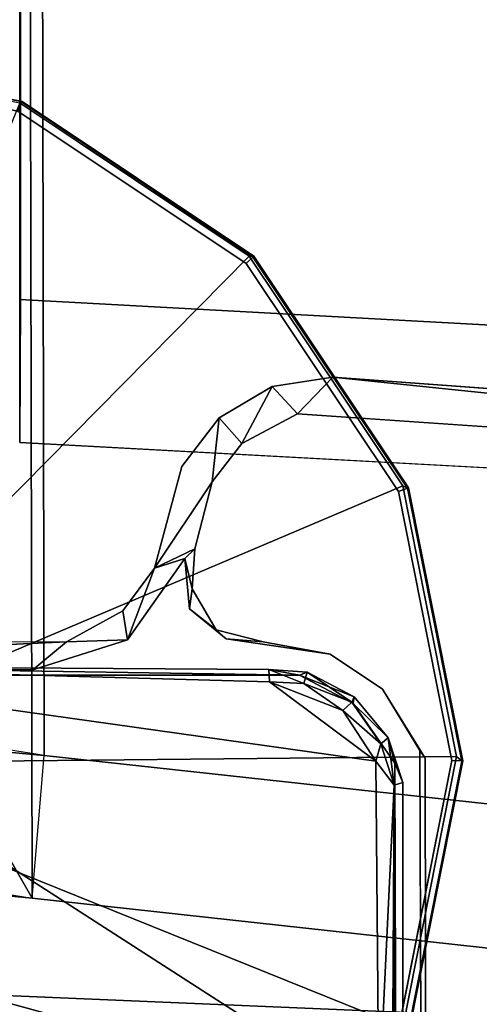
# Model space of a CAD drawing. Units: inches. Extents: x -3 to 130, y -6 to 71.
# Drawn here: x 32 to 33, y 62 to 64 of the extents above; entities that cross this region are included whole.
import ezdxf

# ---------------------------------------------------------------- set-up
doc = ezdxf.new("R2010")
doc.units = ezdxf.units.IN
doc.header["$MEASUREMENT"] = 0
for name, color, linetype in [('PANEL-EXT-FINISH', 7, 'Continuous'), ('PANEL-GLIDE', 7, 'Continuous'), ('PANEL-HARDWARE', 7, 'Continuous'), ('PANEL-INT-FINISH', 7, 'Continuous'), ('TILE-EXT-PAD', 3, 'Continuous'), ('TILE-UPPERTILE', 3, 'Continuous'), ('WKSURF-LAMINATE', 6, 'Continuous')]:
    doc.layers.add(name, color=color, linetype=linetype)

# ---------------------------------------------------------------- blocks, each defined once
blk = doc.blocks.new('GCBSCS_04RTLM_0T')
at = {"layer": 'WKSURF-LAMINATE'}
for points, invisible_edges in [([(1.1236, 30.2041, 28), (0.7808, 29.8367, 28), (3.2848, 30.046, 28)], 3), ([(1.0069, 30.1861, 28), (0.7808, 29.8367, 28), (1.1236, 30.2041, 28)], 3), ([(1.0069, 30.1861, 28), (0.9052, 30.126, 28), (0.7808, 29.8367, 28)], 14), ([(1.0561, 30.1335, 27.25), (1.1186, 29.6713, 27.25), (0.9487, 30.0768, 27.25)], 3), ([(1.3015, 29.4713, 27.25), (1.0561, 30.1335, 27.25), (3.2777, 29.9808, 27.25)], 13), ([(1.3015, 29.4713, 27.25), (1.2192, 29.6041, 27.25), (1.0561, 30.1335, 27.25)], 14), ([(1.1186, 29.6713, 27.25), (1.0561, 30.1335, 27.25), (1.2192, 29.6041, 27.25)], 3), ([(0.7808, 29.8367, 28), (0.9052, 30.126, 28), (0.8332, 30.0324, 28)], 1), ([(0.8332, 30.0324, 28), (0.9052, 30.126, 28), (0.8918, 30.0029, 27.25)], 12), ([(0.8918, 30.0029, 27.25), (0.9487, 30.0768, 27.25), (0.9896, 29.6951, 27.25)], 14), ([(0.9487, 30.0768, 27.25), (1.1186, 29.6713, 27.25), (0.9896, 29.6951, 27.25)], 13), ([(0.6115, 29.6947, 28), (5.4291, 29.7334, 28), (3.2848, 30.046, 28)], 13), ([(0.7194, 29.7543, 28), (0.6115, 29.6947, 28), (3.2848, 30.046, 28)], 14), ([(0.7194, 29.7543, 28), (3.2848, 30.046, 28), (0.7808, 29.8367, 28)], 3), ([(0.7808, 29.8367, 28), (0.8332, 30.0324, 28), (0.8918, 30.0029, 27.25)], 2), ([(0.8581, 29.8739, 27.25), (0.8918, 30.0029, 27.25), (0.9896, 29.6951, 27.25)], 14), ([(5.4173, 29.6689, 27.25), (5.3049, 28.1134, 27.25), (1.3015, 29.4713, 27.25), (3.2777, 29.9808, 27.25)], 15), ([(0.8532, 29.7966, 27.25), (0.8581, 29.8739, 27.25), (0.8992, 29.718, 27.25)], 2), ([(0.8992, 29.718, 27.25), (0.8581, 29.8739, 27.25), (0.9896, 29.6951, 27.25)], 3), ([(0.7289, 29.699, 27.44), (0.8388, 29.8552, 27.44), (0.8481, 29.7585, 27.44)], 12), ([(0.7289, 29.699, 27.44), (0.8481, 29.7585, 27.44), (0.9183, 29.7004, 27.44)], 13), ([(6.5, 9.625, 28), (-5.4291, 29.7334, 28), (-7.5455, 29.268, 28)], 13), ([(-0.618, 29.6973, 28), (-5.4291, 29.7334, 28), (6.5, 9.625, 28)], 15), ([(-0.618, 29.6973, 28), (2.7848, 28.1134, 28), (5.3049, 28.1134, 28), (5.4291, 29.7334, 28)], 13), ([(2.7158, 28.0534, 28), (2.7848, 28.1134, 28), (-0.618, 29.6973, 28), (2.7158, 27.0534, 28)], 6), ([(2.7158, 27.0534, 28), (-0.618, 29.6973, 28), (6.5, 9.625, 28)], 11), ([(0.7289, 29.699, 27.44), (1.291, 29.4857, 27.44), (0.5465, 29.641, 27.44)], 3), ([(0.7289, 29.699, 27.44), (0.9183, 29.7004, 27.44), (1.291, 29.4857, 27.44)], 15), ([(0.9183, 29.7004, 27.44), (1.1186, 29.6713, 27.44), (1.291, 29.4857, 27.44)], 14), ([(1.1186, 29.6713, 27.44), (1.2192, 29.6041, 27.44), (1.291, 29.4857, 27.44)], 12), ([(-0.5465, 29.641, 27.44), (1.201, 24.1839, 27.44), (-1.201, 24.1839, 27.44)], 15), ([(-0.5465, 29.641, 27.44), (1.291, 29.4857, 27.44), (1.31, 24.4469, 27.44)], 13), ([(1.291, 29.4857, 27.44), (-0.5465, 29.641, 27.44), (0.5465, 29.641, 27.44)], 13), ([(1.201, 24.1839, 27.44), (-0.5465, 29.641, 27.44), (1.31, 24.4469, 27.44)], 15), ([(1.3015, 29.4713, 27.25), (5.3049, 28.1134, 27.25), (2.7848, 28.1134, 27.25), (2.7158, 28.0534, 27.25)], 9), ([(2.7158, 27.0534, 27.25), (2.7158, 28.0534, 27.25), (1.3015, 29.4713, 27.25), (1.31, 24.4469, 27.25)], 10), ([(-9.6232, 28.6521, 28), (6.5, 9.625, 28), (-7.5455, 29.268, 28)], 3)]:
    blk.add_3dface(points, dxfattribs=dict(at, invisible_edges=invisible_edges))
for points in [[(1.0561, 30.1335, 27.25), (1.0069, 30.1861, 28), (1.1236, 30.2041, 28)], [(3.2777, 29.9808, 27.25), (1.0561, 30.1335, 27.25), (1.1236, 30.2041, 28)], [(1.1236, 30.2041, 28), (3.2848, 30.046, 28), (3.2777, 29.9808, 27.25)], [(1.0069, 30.1861, 28), (0.9487, 30.0768, 27.25), (0.9052, 30.126, 28)], [(1.0069, 30.1861, 28), (1.0561, 30.1335, 27.25), (0.9487, 30.0768, 27.25)], [(0.8918, 30.0029, 27.25), (0.9052, 30.126, 28), (0.9487, 30.0768, 27.25)], [(0.8918, 30.0029, 27.25), (0.8581, 29.8739, 27.25), (0.7808, 29.8367, 28)], [(0.8388, 29.8552, 27.44), (0.7808, 29.8367, 28), (0.8581, 29.8739, 27.25)], [(0.8581, 29.8739, 27.25), (0.8532, 29.7966, 27.25), (0.8388, 29.8552, 27.44)], [(0.7289, 29.699, 27.44), (0.7808, 29.8367, 28), (0.8388, 29.8552, 27.44)], [(0.8481, 29.7585, 27.44), (0.8388, 29.8552, 27.44), (0.8532, 29.7966, 27.25)], [(0.7808, 29.8367, 28), (0.7289, 29.699, 27.44), (0.7194, 29.7543, 28)], [(0.8532, 29.7966, 27.25), (0.8992, 29.718, 27.25), (0.8481, 29.7585, 27.44)], [(0.7194, 29.7543, 28), (0.7289, 29.699, 27.44), (0.6115, 29.6947, 28)], [(0.8992, 29.718, 27.25), (0.9183, 29.7004, 27.44), (0.8481, 29.7585, 27.44)], [(0.8992, 29.718, 27.25), (0.9896, 29.6951, 27.25), (0.9183, 29.7004, 27.44)], [(-0.5465, 29.641, 27.44), (-0.618, 29.6973, 28), (0.6115, 29.6947, 28)], [(0.6115, 29.6947, 28), (0.5465, 29.641, 27.44), (-0.5465, 29.641, 27.44)], [(0.5465, 29.641, 27.44), (0.6115, 29.6947, 28), (0.7289, 29.699, 27.44)], [(0.9896, 29.6951, 27.25), (1.1186, 29.6713, 27.44), (0.9183, 29.7004, 27.44)], [(0.9896, 29.6951, 27.25), (1.1186, 29.6713, 27.25), (1.1186, 29.6713, 27.44)], [(1.1186, 29.6713, 27.44), (1.1186, 29.6713, 27.25), (1.2192, 29.6041, 27.25)], [(1.2192, 29.6041, 27.25), (1.2192, 29.6041, 27.44), (1.1186, 29.6713, 27.44)], [(1.3015, 29.4713, 27.25), (1.291, 29.4857, 27.44), (1.2192, 29.6041, 27.44)], [(1.2192, 29.6041, 27.44), (1.2192, 29.6041, 27.25), (1.3015, 29.4713, 27.25)], [(1.31, 24.4469, 27.44), (1.291, 29.4857, 27.44), (1.3015, 29.4713, 27.25)], [(1.3015, 29.4713, 27.25), (1.31, 24.4469, 27.25), (1.31, 24.4469, 27.44)]]:
    blk.add_3dface(points, dxfattribs=at)
blk = doc.blocks.new('GCBSC_0454_0T')
at = {"layer": 'PANEL-EXT-FINISH'}
for points, invisible_edges in [([(2.9016, 32.649, 54.1055), (2.3236, 28.9369, 11.2691), (0.46, 32.7745, 54.1055)], 2), ([(0.46, 32.7745, 54.1055), (2.3236, 28.9369, 11.2691), (0.46, 32.7601, 53.9414)], 3), ([(2.3236, 28.9369, 11.2691), (0.125, 29.0297, 11.2691), (0.46, 32.7601, 53.9414)], 10)]:
    blk.add_3dface(points, dxfattribs=dict(at, invisible_edges=invisible_edges))
at = {"layer": 'PANEL-GLIDE'}
for points in [[(-0.002, 30.8391, 0.1507), (0.5238, 30.7345, 0.1507), (0.5258, 30.735, -0.0295), (0, 30.8396, -0.0295)], [(0.0001, 30.8358, 0.1688), (0.5212, 30.7321, 0.1688), (0.5238, 30.7345, 0.1507), (-0.002, 30.8391, 0.1507)], [(0, 30.8396, -0.0295), (0.5258, 30.735, -0.0295), (0.5178, 30.7163, -0.05), (0, 30.8193, -0.05)], [(0.1528, 29.8366, 0.2551), (0.2835, 29.7494, 0.2551), (0.963, 30.4369, 0.1688), (0.5212, 30.7321, 0.1688)], [(0.5258, 30.735, -0.0295), (0.9716, 30.4371, -0.0295), (0.9567, 30.423, -0.05), (0.5178, 30.7163, -0.05)], [(0.5212, 30.7321, 0.1688), (0.963, 30.4369, 0.1688), (0.9695, 30.4367, 0.1507), (0.5238, 30.7345, 0.1507)], [(0.5238, 30.7345, 0.1507), (0.9695, 30.4367, 0.1507), (0.9716, 30.4371, -0.0295), (0.5258, 30.735, -0.0295)], [(0.2835, 29.7494, 0.2551), (0.3708, 29.6187, 0.2551), (1.2582, 29.9951, 0.1688), (0.963, 30.4369, 0.1688)], [(0.9716, 30.4371, -0.0295), (1.2694, 29.9914, -0.0295), (1.25, 29.9841, -0.05), (0.9567, 30.423, -0.05)], [(0.963, 30.4369, 0.1688), (1.2582, 29.9951, 0.1688), (1.2674, 29.9909, 0.1507), (0.9695, 30.4367, 0.1507)], [(0.9695, 30.4367, 0.1507), (1.2674, 29.9909, 0.1507), (1.2694, 29.9914, -0.0295), (0.9716, 30.4371, -0.0295)], [(0.3708, 29.6187, 0.2551), (0.4014, 29.4646, 0.2551), (1.3618, 29.474, 0.1688), (1.2582, 29.9951, 0.1688)], [(1.2694, 29.9914, -0.0295), (1.374, 29.4656, -0.0295), (1.353, 29.4663, -0.05), (1.25, 29.9841, -0.05)], [(1.2582, 29.9951, 0.1688), (1.3618, 29.474, 0.1688), (1.372, 29.4651, 0.1507), (1.2674, 29.9909, 0.1507)], [(1.2674, 29.9909, 0.1507), (1.372, 29.4651, 0.1507), (1.374, 29.4656, -0.0295), (1.2694, 29.9914, -0.0295)], [(0.4014, 29.4646, 0.2551), (0.3708, 29.3105, 0.2551), (1.2582, 28.9529, 0.1688), (1.3618, 29.474, 0.1688)], [(1.3618, 29.474, 0.1688), (1.2582, 28.9529, 0.1688), (1.2674, 28.9393, 0.1507), (1.372, 29.4651, 0.1507)], [(1.374, 29.4656, -0.0295), (1.2694, 28.9398, -0.0295), (1.25, 28.9485, -0.05), (1.353, 29.4663, -0.05)], [(1.372, 29.4651, 0.1507), (1.2674, 28.9393, 0.1507), (1.2694, 28.9398, -0.0295), (1.374, 29.4656, -0.0295)], [(0.3708, 29.3105, 0.2551), (0.2835, 29.1799, 0.2551), (0.963, 28.5111, 0.1688), (1.2582, 28.9529, 0.1688)], [(0.2835, 29.1799, 0.2551), (0.1528, 29.0926, 0.2551), (0.5212, 28.2159, 0.1688), (0.963, 28.5111, 0.1688)]]:
    blk.add_3dface(points, dxfattribs=at)
for points, invisible_edges in [([(1.353, 29.4663, -0.05), (-0.5177, 30.7163, -0.05), (0, 30.8193, -0.05), (1.25, 29.9841, -0.05)], 5), ([(0.9567, 30.423, -0.05), (1.25, 29.9841, -0.05), (0, 30.8193, -0.05), (0.5178, 30.7163, -0.05)], 2), ([(1.353, 29.4663, -0.05), (1.25, 28.9485, -0.05), (-0.9567, 30.423, -0.05), (-0.5177, 30.7163, -0.05)], 10), ([(0.9567, 28.5096, -0.05), (-1.25, 29.9841, -0.05), (-0.9567, 30.423, -0.05), (1.25, 28.9485, -0.05)], 5), ([(0.9567, 28.5096, -0.05), (0.5178, 28.2163, -0.05), (-1.353, 29.4663, -0.05), (-1.25, 29.9841, -0.05)], 10)]:
    blk.add_3dface(points, dxfattribs=dict(at, invisible_edges=invisible_edges))
at = {"layer": 'PANEL-HARDWARE'}
for points in [[(-1.2065, 29.4652, 27.25), (-0.098, 29.6488, 27.2501), (1.2125, 28.8052, 27.2488)], [(1.0597, 29.6306, 27.44), (-0.098, 29.6488, 27.2501), (-1.0597, 29.6306, 27.44)], [(-0.098, 29.6488, 27.2501), (1.0597, 29.6306, 27.44), (1.0009, 29.6414, 27.28)], [(-0.098, 29.6488, 27.2501), (1.0019, 29.6179, 27.25), (1.2065, 29.4652, 27.25)], [(1.2125, 28.8052, 27.2488), (-0.098, 29.6488, 27.2501), (1.2065, 29.4652, 27.25)], [(1.0009, 29.6414, 27.28), (1.0019, 29.6179, 27.25), (-0.098, 29.6488, 27.2501)], [(1.0745, 29.6367, 27.2924), (1.0009, 29.6414, 27.28), (1.0597, 29.6306, 27.44)], [(1.0682, 29.6146, 27.2544), (1.0009, 29.6414, 27.28), (1.0745, 29.6367, 27.2924)], [(1.0682, 29.6146, 27.2544), (1.0019, 29.6179, 27.25), (1.0009, 29.6414, 27.28)], [(1.1649, 29.5888, 27.2962), (1.0745, 29.6367, 27.2924), (1.0597, 29.6306, 27.44)], [(1.0597, 29.6306, 27.44), (1.1626, 29.5762, 27.44), (1.1649, 29.5888, 27.2962)], [(1.1601, 29.5787, 27.2703), (1.0682, 29.6146, 27.2544), (1.0745, 29.6367, 27.2924)], [(1.1601, 29.5787, 27.2703), (1.0745, 29.6367, 27.2924), (1.1649, 29.5888, 27.2962)], [(1.0019, 29.6179, 27.25), (1.1432, 29.5625, 27.2508), (1.2065, 29.4652, 27.25)], [(1.0019, 29.6179, 27.25), (1.0682, 29.6146, 27.2544), (1.1432, 29.5625, 27.2508)], [(1.0682, 29.6146, 27.2544), (1.1601, 29.5787, 27.2703), (1.1432, 29.5625, 27.2508)], [(1.2303, 29.51, 27.2959), (1.1601, 29.5787, 27.2703), (1.1649, 29.5888, 27.2962)], [(1.1626, 29.5762, 27.44), (1.2303, 29.51, 27.2959), (1.1649, 29.5888, 27.2962)], [(1.1601, 29.5787, 27.2703), (1.2162, 29.4983, 27.2634), (1.1432, 29.5625, 27.2508)], [(1.1432, 29.5625, 27.2508), (1.2162, 29.4983, 27.2634), (1.2065, 29.4652, 27.25)], [(1.1601, 29.5787, 27.2703), (1.2303, 29.51, 27.2959), (1.2162, 29.4983, 27.2634)], [(1.1626, 29.5762, 27.44), (1.243, 29.4616, 27.44), (1.2303, 29.51, 27.2959)], [(1.2162, 29.4983, 27.2634), (1.2303, 29.51, 27.2959), (1.2421, 29.4192, 27.2646)], [(1.2584, 29.4244, 27.2984), (1.2303, 29.51, 27.2959), (1.243, 29.4616, 27.44)], [(1.2421, 29.4192, 27.2646), (1.2303, 29.51, 27.2959), (1.2584, 29.4244, 27.2984)], [(1.2421, 29.4192, 27.2646), (1.2065, 29.4652, 27.25), (1.2162, 29.4983, 27.2634)], [(-1.2124, 28.8052, 27.2488), (-1.2065, 29.4652, 27.25), (1.2125, 28.8052, 27.2488)], [(1.2421, 29.4192, 27.2646), (1.2125, 28.8052, 27.2488), (1.2065, 29.4652, 27.25)], [(1.2582, 24.4004, 27.2958), (1.2584, 29.4244, 27.2984), (1.243, 29.4616, 27.44)], [(1.2125, 28.8052, 27.2488), (1.2421, 29.4192, 27.2646), (1.213, 24.3961, 27.2488)], [(1.213, 24.3961, 27.2488), (1.2421, 29.4192, 27.2646), (1.2434, 24.4043, 27.2681)], [(1.2421, 29.4192, 27.2646), (1.2584, 29.4244, 27.2984), (1.2582, 24.4004, 27.2958)], [(1.2582, 24.4004, 27.2958), (1.2434, 24.4043, 27.2681), (1.2421, 29.4192, 27.2646)]]:
    blk.add_3dface(points, dxfattribs=at)
for points, invisible_edges in [([(-1.248, 24.4061, 27.44), (1.247, 24.4011, 27.44), (-1.0597, 29.6306, 27.44)], 15), ([(1.247, 24.4011, 27.44), (1.0597, 29.6306, 27.44), (-1.0597, 29.6306, 27.44)], 13), ([(1.247, 24.4011, 27.44), (1.243, 29.4616, 27.44), (1.0597, 29.6306, 27.44)], 14), ([(1.243, 29.4616, 27.44), (1.1626, 29.5762, 27.44), (1.0597, 29.6306, 27.44)], 12), ([(1.243, 29.4616, 27.44), (1.247, 24.4011, 27.44), (1.2582, 24.4004, 27.2958)], 2)]:
    blk.add_3dface(points, dxfattribs=dict(at, invisible_edges=invisible_edges))
at = {"layer": 'PANEL-INT-FINISH'}
for points, invisible_edges in [([(0.46, 32.6356, 53.9523), (0.125, 28.9052, 11.28), (2.3141, 28.8127, 11.28)], 9), ([(0.46, 32.6499, 54.1164), (2.3141, 28.8127, 11.28), (2.8921, 32.5248, 54.1164)], 3), ([(0.46, 32.6356, 53.9523), (2.3141, 28.8127, 11.28), (0.46, 32.6499, 54.1164)], 3), ([(2.3236, 28.9369, 11.2691), (0.125, 28.9052, 11.28), (0.125, 29.0297, 11.2691)], 1)]:
    blk.add_3dface(points, dxfattribs=dict(at, invisible_edges=invisible_edges))
at = {"layer": 'TILE-UPPERTILE'}
for points in [[(0.5224, 32.6389, 54.102), (2.9454, 32.5098, 54.102), (2.7701, 30.2314, 27.9856), (0.5213, 30.3537, 27.9856)], [(0.5224, 32.6389, 54.102), (0.5225, 30.3537, 27.9856), (0.5213, 30.0788, 28.0097), (0.5214, 32.364, 54.1261)], [(0.5213, 30.3537, 27.9856), (2.7701, 30.2314, 27.9856), (2.7491, 29.9573, 28.0097), (0.5213, 30.0788, 28.0097)]]:
    blk.add_3dface(points, dxfattribs=at)
at = {"layer": 'TILE-UPPERTILE', "invisible_edges": 2}
blk.add_3dface([(0.5213, 30.0788, 28.0097), (2.7491, 29.9573, 28.0097), (2.9235, 32.2357, 54.1261), (0.5214, 32.364, 54.1261)], dxfattribs=at)
blk = doc.blocks.new('GCBEAP_SC54UP_0T')
at = {"layer": 'TILE-EXT-PAD'}
for points in [[(-1.7145, 3.428, 54.5692), (-0.0563, 4.3695, 54.5512), (1.6841, 1.007, 10.7294), (0.4609, 0.3347, 10.7357)], [(-1.5762, 3.1901, 54.59), (0.5992, 0.0968, 10.7486), (1.8224, 0.7677, 10.729), (0.082, 4.1316, 54.572)], [(-2.1378, 3.1706, 54.0659), (-1.7145, 3.428, 54.5692), (0.4609, 0.3347, 10.7357), (0.0044, 0.1125, 11.2296)], [(0.5992, 0.0968, 10.7486), (-1.5762, 3.1901, 54.59), (-2.0073, 2.9443, 54.0868), (0.1428, -0.1254, 11.2504)], [(0.5992, 0.0968, 10.7486), (0.4609, 0.3347, 10.7357), (1.6841, 1.007, 10.7294), (1.8224, 0.7677, 10.729)]]:
    blk.add_3dface(points, dxfattribs=at)
for points, invisible_edges in [([(0.0044, 0.1125, 11.2296), (0.0044, 0.1125, 11.2296), (0.4609, 0.3347, 10.7357), (0.2934, 0.2404, 10.7635)], 11), ([(0.5992, 0.0968, 10.7486), (0.5992, 0.0968, 10.7486), (0.2934, 0.2404, 10.7635), (0.4609, 0.3347, 10.7357)], 9), ([(0.5992, 0.0968, 10.7486), (0.5992, 0.0968, 10.7486), (0.4317, 0.0025, 10.7922), (0.2934, 0.2404, 10.7635)], 4), ([(0.4317, 0.0025, 10.7922), (0.4317, 0.0025, 10.7922), (0.5992, 0.0968, 10.7486), (0.1428, -0.1254, 11.2504)], 13)]:
    blk.add_3dface(points, dxfattribs=dict(at, invisible_edges=invisible_edges))

msp = doc.modelspace()

# ---------------------------------------------------------------- block references
at = {"rotation": 325}
msp.add_blockref('GCBEAP_SC54UP_0T', (31.3039, 62.774), dxfattribs=at)
for name in ['GCBSC_0454_0T', 'GCBSCS_04RTLM_0T']:
    msp.add_blockref(name, (31.3053, 33.3079))

doc.saveas('drawing.dxf')
